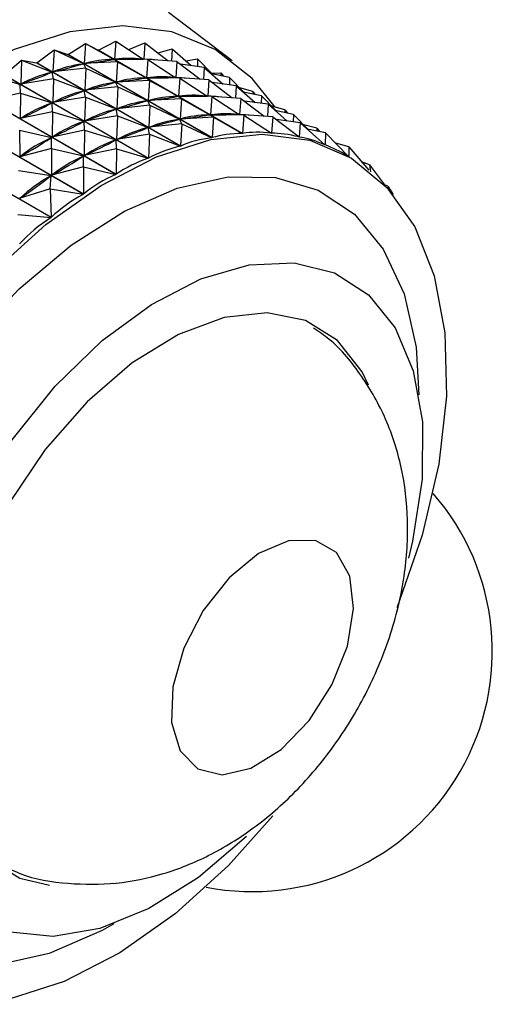
# Model space of a CAD drawing. Units: millimetres. Extents: x 5 to 995, y 5 to 995.
# Drawn here: x 269 to 275, y 811 to 824 of the extents above; entities that cross this region are included whole.
import ezdxf

# ---------------------------------------------------------------- set-up
doc = ezdxf.new("R2010")
doc.units = ezdxf.units.MM

msp = doc.modelspace()

# ---------------------------------------------------------------- linework, layer by layer
at = {"color": 7, "linetype": 'Continuous', "lineweight": 25}
for p, q in [((271.716, 823.555), (270.851, 824.206)), ((269.49, 823.641), (269.727, 823.79)), ((269.727, 823.79), (269.709, 823.517)), ((269.727, 823.79), (270.114, 823.574)), ((269.727, 823.79), (269.899, 823.698)), ((269.902, 823.699), (270.139, 823.821)), ((270.139, 823.821), (270.121, 823.575)), ((270.139, 823.821), (270.509, 823.578)), ((270.312, 823.708), (270.532, 823.796)), ((270.532, 823.796), (270.516, 823.577)), ((270.532, 823.796), (270.848, 823.555)), ((269.065, 823.529), (269.3, 823.703)), ((269.3, 823.703), (269.283, 823.405)), ((269.3, 823.703), (269.701, 823.516)), ((269.3, 823.703), (269.486, 823.64)), ((271.437, 822.514), (269.486, 823.64)), ((269.49, 823.641), (271.441, 822.515)), ((271.849, 822.572), (269.899, 823.698)), ((269.902, 823.699), (271.853, 822.572)), ((270.71, 823.661), (270.902, 823.716)), ((270.902, 823.716), (270.892, 823.551)), ((270.902, 823.716), (271.157, 823.49)), ((268.63, 823.363), (268.861, 823.561)), ((268.861, 823.561), (268.849, 823.24)), ((268.861, 823.561), (269.276, 823.403)), ((268.861, 823.561), (269.061, 823.527)), ((269.065, 823.529), (269.061, 823.527)), ((271.012, 822.401), (269.061, 823.527)), ((269.065, 823.529), (271.015, 822.402)), ((269.686, 823.512), (269.701, 823.516)), ((269.733, 823.453), (269.701, 823.516)), ((270.16, 823.54), (269.709, 823.517)), ((269.709, 823.517), (269.723, 823.519)), ((270.099, 823.572), (270.114, 823.574)), ((270.16, 823.54), (270.114, 823.574)), ((270.573, 823.571), (270.121, 823.575)), ((270.121, 823.575), (270.135, 823.575)), ((270.16, 823.54), (270.142, 823.267)), ((270.16, 823.54), (270.547, 823.324)), ((270.491, 823.59), (270.512, 823.578)), ((270.495, 823.578), (270.509, 823.578)), ((270.573, 823.571), (270.509, 823.578)), ((270.965, 823.546), (270.516, 823.577)), ((270.573, 823.571), (270.554, 823.325)), ((270.573, 823.571), (270.942, 823.328)), ((270.965, 823.546), (270.949, 823.327)), ((270.965, 823.546), (271.281, 823.304)), ((271.335, 823.466), (271.015, 823.509)), ((271.085, 823.554), (271.246, 823.58)), ((271.246, 823.58), (271.243, 823.478)), ((271.246, 823.58), (271.445, 823.377)), ((268.415, 823.365), (268.841, 823.236)), ((270.577, 822.235), (268.626, 823.361)), ((268.63, 823.363), (270.581, 822.237)), ((269.26, 823.397), (269.276, 823.403)), ((269.294, 823.311), (269.276, 823.403)), ((269.733, 823.453), (269.283, 823.405)), ((269.283, 823.405), (269.298, 823.409)), ((269.733, 823.453), (269.716, 823.155)), ((269.733, 823.453), (270.134, 823.266)), ((271.335, 823.466), (271.325, 823.301)), ((271.335, 823.466), (271.591, 823.24)), ((271.679, 823.33), (271.432, 823.38)), ((271.436, 823.387), (271.56, 823.391)), ((271.56, 823.391), (271.561, 823.354)), ((271.56, 823.391), (271.598, 823.347)), ((268.825, 823.229), (268.841, 823.236)), ((268.848, 823.115), (268.841, 823.236)), ((269.294, 823.311), (268.849, 823.24)), ((268.849, 823.24), (268.864, 823.246)), ((269.294, 823.311), (269.282, 822.99)), ((269.294, 823.311), (269.709, 823.153)), ((270.119, 823.262), (270.134, 823.266)), ((270.166, 823.203), (270.134, 823.266)), ((270.594, 823.29), (270.142, 823.267)), ((270.142, 823.267), (270.156, 823.269)), ((270.532, 823.322), (270.547, 823.324)), ((270.594, 823.29), (270.547, 823.324)), ((271.006, 823.321), (270.554, 823.325)), ((270.554, 823.325), (270.568, 823.325)), ((270.594, 823.29), (270.575, 823.017)), ((270.594, 823.29), (270.98, 823.074)), ((270.924, 823.34), (270.945, 823.328)), ((270.928, 823.328), (270.942, 823.328)), ((271.006, 823.321), (270.942, 823.328)), ((271.399, 823.296), (270.949, 823.327)), ((271.006, 823.321), (270.987, 823.075)), ((271.006, 823.321), (271.375, 823.078)), ((271.399, 823.296), (271.382, 823.077)), ((271.399, 823.296), (271.714, 823.054)), ((271.769, 823.216), (271.448, 823.259)), ((271.679, 823.33), (271.676, 823.228)), ((271.679, 823.33), (271.878, 823.127)), ((270.138, 822.017), (268.187, 823.144)), ((268.191, 823.146), (270.141, 822.02)), ((268.848, 823.115), (268.409, 823.023)), ((268.848, 823.115), (268.842, 822.773)), ((268.848, 823.115), (269.274, 822.986)), ((269.693, 823.147), (269.709, 823.153)), ((269.727, 823.061), (269.709, 823.153)), ((270.166, 823.203), (269.716, 823.155)), ((269.716, 823.155), (269.732, 823.159)), ((270.166, 823.203), (270.149, 822.905)), ((270.166, 823.203), (270.567, 823.016)), ((271.357, 823.09), (271.378, 823.078)), ((271.769, 823.216), (271.758, 823.051)), ((271.769, 823.216), (272.024, 822.99)), ((271.993, 823.141), (271.818, 823.189)), ((272.112, 823.08), (271.865, 823.13)), ((271.993, 823.141), (271.994, 823.104)), ((271.993, 823.141), (272.031, 823.097)), ((269.258, 822.979), (269.274, 822.986)), ((269.281, 822.865), (269.274, 822.986)), ((269.727, 823.061), (269.282, 822.99)), ((269.282, 822.99), (269.297, 822.996)), ((269.727, 823.061), (269.715, 822.74)), ((269.727, 823.061), (270.142, 822.903)), ((270.552, 823.012), (270.567, 823.016)), ((270.599, 822.953), (270.567, 823.016)), ((271.027, 823.04), (270.575, 823.017)), ((270.575, 823.017), (270.59, 823.019)), ((270.965, 823.072), (270.98, 823.074)), ((271.027, 823.04), (270.98, 823.074)), ((271.439, 823.071), (270.987, 823.075)), ((270.987, 823.075), (271.001, 823.075)), ((271.027, 823.04), (271.008, 822.767)), ((271.027, 823.04), (271.413, 822.824)), ((271.361, 823.078), (271.375, 823.078)), ((271.439, 823.071), (271.375, 823.078)), ((271.832, 823.046), (271.382, 823.077)), ((271.439, 823.071), (271.42, 822.825)), ((271.439, 823.071), (271.809, 822.828)), ((271.832, 823.046), (271.815, 822.827)), ((271.832, 823.046), (272.147, 822.804)), ((272.202, 822.966), (271.881, 823.009)), ((272.112, 823.08), (272.109, 822.978)), ((272.112, 823.08), (272.311, 822.877)), ((272.202, 822.966), (272.191, 822.801)), ((272.202, 822.966), (272.457, 822.74)), ((269.697, 821.75), (267.746, 822.876)), ((267.75, 822.879), (269.701, 821.753)), ((269.281, 822.865), (268.842, 822.773)), ((269.281, 822.865), (269.275, 822.523)), ((269.281, 822.865), (269.707, 822.736)), ((270.126, 822.897), (270.142, 822.903)), ((270.16, 822.811), (270.142, 822.903)), ((270.599, 822.953), (270.149, 822.905)), ((270.149, 822.905), (270.165, 822.909)), ((270.599, 822.953), (270.583, 822.655)), ((270.599, 822.953), (271.001, 822.766)), ((271.398, 822.822), (271.413, 822.824)), ((271.46, 822.79), (271.413, 822.824)), ((271.872, 822.821), (271.42, 822.825)), ((271.42, 822.825), (271.434, 822.825)), ((271.791, 822.84), (271.812, 822.827)), ((271.794, 822.828), (271.809, 822.828)), ((271.872, 822.821), (271.809, 822.828)), ((272.265, 822.796), (271.815, 822.827)), ((272.426, 822.891), (272.251, 822.939)), ((272.545, 822.83), (272.298, 822.88)), ((272.426, 822.891), (272.427, 822.854)), ((272.426, 822.891), (272.464, 822.846)), ((272.545, 822.83), (272.542, 822.728)), ((272.545, 822.83), (272.744, 822.627)), ((268.842, 822.773), (268.858, 822.78)), ((269.692, 822.729), (269.707, 822.736)), ((269.714, 822.615), (269.707, 822.736)), ((270.16, 822.811), (269.715, 822.74)), ((269.715, 822.74), (269.731, 822.746)), ((270.16, 822.811), (270.148, 822.49)), ((270.16, 822.811), (270.575, 822.653)), ((271.032, 822.703), (270.583, 822.655)), ((270.985, 822.762), (271.001, 822.766)), ((271.032, 822.703), (271.001, 822.766)), ((271.46, 822.79), (271.008, 822.767)), ((271.008, 822.767), (271.023, 822.769)), ((271.032, 822.703), (271.015, 822.402)), ((271.032, 822.703), (271.437, 822.514)), ((271.46, 822.79), (271.441, 822.515)), ((271.46, 822.79), (271.849, 822.572)), ((271.872, 822.821), (271.853, 822.572)), ((271.872, 822.821), (272.245, 822.576)), ((272.265, 822.796), (272.248, 822.575)), ((272.265, 822.796), (272.62, 822.524)), ((272.635, 822.716), (272.314, 822.759)), ((272.635, 822.716), (272.623, 822.523)), ((272.635, 822.716), (272.97, 822.418)), ((269.26, 821.435), (267.309, 822.562)), ((267.313, 822.564), (269.263, 821.438)), ((268.832, 822.618), (268.835, 822.256)), ((268.832, 822.618), (269.268, 822.518)), ((269.714, 822.615), (269.275, 822.523)), ((269.714, 822.615), (269.708, 822.273)), ((269.714, 822.615), (270.14, 822.486)), ((270.594, 822.561), (270.148, 822.49)), ((270.559, 822.647), (270.575, 822.653)), ((270.594, 822.561), (270.575, 822.653)), ((270.594, 822.561), (270.581, 822.237)), ((270.583, 822.655), (270.598, 822.659)), ((270.594, 822.561), (271.012, 822.401)), ((272.224, 822.59), (272.248, 822.575)), ((272.86, 822.641), (272.684, 822.689)), ((272.978, 822.58), (272.732, 822.63)), ((272.86, 822.641), (272.86, 822.604)), ((272.86, 822.641), (272.897, 822.596)), ((272.978, 822.58), (272.973, 822.417)), ((272.978, 822.58), (273.292, 822.26)), ((269.252, 822.509), (269.268, 822.518)), ((269.265, 822.368), (269.268, 822.518)), ((269.275, 822.523), (269.291, 822.53)), ((270.125, 822.479), (270.14, 822.486)), ((270.148, 822.365), (270.14, 822.486)), ((270.148, 822.49), (270.164, 822.496)), ((272.614, 822.529), (272.623, 822.523)), ((273.293, 822.391), (273.117, 822.439)), ((269.265, 822.368), (268.835, 822.256)), ((269.265, 822.368), (269.268, 822.006)), ((269.265, 822.368), (269.701, 822.268)), ((270.148, 822.365), (269.708, 822.273)), ((270.148, 822.365), (270.141, 822.02)), ((270.148, 822.365), (270.577, 822.235)), ((272.968, 822.42), (272.973, 822.417)), ((273.293, 822.391), (273.296, 822.258)), ((273.293, 822.391), (273.564, 822.073)), ((268.835, 822.256), (268.85, 822.265)), ((269.685, 822.259), (269.701, 822.268)), ((269.698, 822.118), (269.701, 822.268)), ((269.708, 822.273), (269.724, 822.28)), ((273.289, 822.262), (273.255, 822.282)), ((273.574, 822.149), (273.467, 822.187)), ((268.817, 822.071), (269.26, 822.001)), ((269.698, 822.118), (269.268, 822.006)), ((269.698, 822.118), (270.138, 822.017)), ((269.698, 822.118), (269.701, 821.753)), ((273.574, 822.149), (273.778, 821.877)), ((273.574, 822.149), (273.587, 822.054)), ((269.244, 821.989), (269.26, 822.001)), ((269.25, 821.821), (269.26, 822.001)), ((269.268, 822.006), (269.284, 822.015)), ((269.25, 821.821), (268.83, 821.692)), ((269.25, 821.821), (269.697, 821.75)), ((269.25, 821.821), (269.263, 821.438)), ((273.821, 821.858), (273.778, 821.877)), ((273.821, 821.858), (273.838, 821.812)), ((273.821, 821.858), (273.894, 821.747)), ((268.83, 821.692), (268.846, 821.703)), ((268.808, 821.477), (269.26, 821.435))]:
    msp.add_line(p, q, dxfattribs=at)
at = {"color": 7, "linetype": 'Continuous', "lineweight": 25, "flags": 128}
for points in [[(271.484, 823.708), (270.895, 823.947), (270.232, 824.027), (269.514, 823.946), (268.76, 823.706), (267.987, 823.314), (267.217, 822.78), (266.47, 822.117), (265.764, 821.343), (265.119, 820.478), (264.55, 819.544), (264.073, 818.565), (263.699, 817.567), (263.439, 816.575), (263.3, 815.615), (263.284, 814.713), (263.393, 813.891), (263.623, 813.171), (263.969, 812.571), (264.421, 812.107), (264.969, 811.791), (265.596, 811.631), (265.747, 811.617)], [(272.298, 822.926), (271.985, 823.317), (271.484, 823.708)], [(265.838, 816.216), (266.178, 817.189), (266.623, 818.147), (267.163, 819.066), (267.782, 819.919), (268.463, 820.684), (269.188, 821.339), (269.937, 821.867), (270.689, 822.254), (271.424, 822.488), (272.122, 822.564), (272.764, 822.479), (273.332, 822.236), (273.811, 821.842), (274.188, 821.306), (274.452, 820.644), (274.597, 819.874), (274.618, 819.017), (274.515, 818.096), (274.29, 817.136), (273.95, 816.163), (273.947, 816.156)], [(267.495, 815.912), (267.806, 816.779), (268.224, 817.628), (268.734, 818.428), (269.317, 819.15), (269.953, 819.768), (270.619, 820.259), (271.29, 820.606), (271.943, 820.796), (272.553, 820.823), (273.099, 820.685), (273.56, 820.387), (273.921, 819.94), (274.168, 819.361), (274.292, 818.67), (274.289, 817.892), (274.159, 817.055), (274.102, 816.824)], [(273.562, 819.166), (273.474, 819.345), (273.142, 819.769), (272.706, 820.04), (272.186, 820.146), (271.604, 820.083), (270.985, 819.853), (270.357, 819.466), (269.747, 818.94), (269.182, 818.296), (268.687, 817.564), (268.282, 816.776), (267.986, 815.965), (267.812, 815.167), (267.767, 814.418), (267.854, 813.749), (268.068, 813.191), (268.4, 812.767), (268.836, 812.496), (269.24, 812.398)], [(271.247, 813.972), (271.578, 813.891), (271.969, 813.982), (272.376, 814.236), (272.755, 814.626), (273.066, 815.11), (273.275, 815.634), (273.358, 816.143), (273.308, 816.58), (273.129, 816.9), (272.841, 817.066), (272.475, 817.061), (272.071, 816.886), (271.672, 816.56), (271.322, 816.117), (271.059, 815.606), (270.911, 815.082), (270.894, 814.602), (271.01, 814.219), (271.247, 813.972)], [(272.267, 813.337), (271.665, 812.668), (270.94, 812.013), (270.191, 811.485), (269.439, 811.098), (268.704, 810.864), (268.006, 810.788), (267.364, 810.873), (266.796, 811.116), (266.317, 811.51), (265.94, 812.046), (265.676, 812.708), (265.531, 813.478), (265.51, 814.335), (265.613, 815.257), (265.838, 816.216)], [(271.906, 813.057), (271.258, 812.505), (270.586, 812.084), (269.921, 811.814), (269.287, 811.705), (268.707, 811.762), (268.201, 811.981), (267.788, 812.354), (267.483, 812.87), (267.296, 813.508), (267.235, 814.246), (267.302, 815.057), (267.495, 815.912)]]:
    msp.add_lwpolyline(points, dxfattribs=at)
at = {"color": 8, "linetype": 'Continuous', "lineweight": 25, "flags": 128}
for points in [[(266.265, 816.236), (266.593, 817.168), (267.029, 818.085), (267.557, 818.958), (268.163, 819.761), (268.828, 820.469), (269.532, 821.062), (270.253, 821.52), (270.97, 821.831), (271.66, 821.985), (272.302, 821.976), (272.878, 821.806), (273.37, 821.479), (273.762, 821.006), (274.043, 820.4), (274.205, 819.681), (274.244, 819.036)], [(270.111, 811.876), (269.952, 811.787), (269.235, 811.476), (268.545, 811.323), (267.902, 811.331), (267.326, 811.502), (266.835, 811.828), (266.443, 812.302), (266.161, 812.907), (266, 813.627), (265.963, 814.438), (266.052, 815.317), (266.265, 816.236)]]:
    msp.add_lwpolyline(points, dxfattribs=at)
at = {"color": 7, "linetype": 'Continuous', "lineweight": 25}
for centre, radius, start, end in [((270.209, 820.098), 3.615, 101.4799, 101.5383), ((270.133, 820.633), 3.075, 94.3086, 94.3737), ((271.989, 815.563), 3.25, 258.843, 41.1485)]:
    msp.add_arc(centre, radius, start, end, dxfattribs=at)
for centre, major_axis, ratio, start_param, end_param in [((257.669, 823.831), (12.627, 0.058), 0.096638, 5.882612, 5.970664), ((278.932, 811.556), (-9.936, 11.667), 0.270166, 6.110377, 6.198429), ((257.669, 823.831), (12.976, -0.073), 0.051011, 5.90441, 5.992462), ((278.932, 811.556), (-9.557, 11.784), 0.246014, 6.09228, 6.180332), ((278.932, 811.556), (-9.183, 11.861), 0.220023, 6.073186, 6.161239), ((257.669, 823.831), (13.303, -0.233), 0.008273, 5.926722, 6.014774), ((278.932, 811.556), (-8.815, 11.899), 0.192178, 6.104247, 6.141245), ((257.669, 823.831), (12.259, 0.157), 0.145439, 5.861716, 5.949768), ((278.932, 811.556), (-10.319, 11.511), 0.292471, 6.127397, 6.215449), ((258.102, 823.581), (12.627, 0.058), 0.096638, 5.882612, 5.970664), ((279.365, 811.306), (-9.936, 11.667), 0.270166, 6.110377, 6.198429), ((258.102, 823.581), (12.976, -0.073), 0.051011, 5.90441, 5.992462), ((279.365, 811.306), (-9.557, 11.784), 0.246014, 6.09228, 6.180332), ((279.365, 811.306), (-9.183, 11.861), 0.220023, 6.073186, 6.161239), ((258.102, 823.581), (13.303, -0.233), 0.008273, 5.926722, 6.014774), ((279.365, 811.306), (-8.815, 11.899), 0.192178, 6.104247, 6.141245), ((258.102, 823.581), (12.259, 0.157), 0.145439, 5.861716, 5.949768), ((279.365, 811.306), (-10.319, 11.511), 0.292471, 6.127397, 6.215449), ((279.798, 811.056), (-9.183, 11.861), 0.220023, 6.073186, 6.161239), ((258.102, 823.581), (11.873, 0.222), 0.197733, 5.842243, 5.930295), ((279.365, 811.306), (-10.705, 11.316), 0.312904, 6.143282, 6.231334), ((258.535, 823.331), (12.627, 0.058), 0.096638, 5.882612, 5.970664), ((279.798, 811.056), (-9.936, 11.667), 0.270166, 6.110377, 6.198429), ((258.535, 823.331), (12.976, -0.073), 0.051011, 5.90441, 5.992462), ((279.798, 811.056), (-9.557, 11.784), 0.246014, 6.09228, 6.180332), ((258.535, 823.331), (13.303, -0.233), 0.008273, 5.926722, 6.014774), ((279.798, 811.056), (-8.815, 11.899), 0.192178, 6.104247, 6.141245), ((258.535, 823.331), (12.259, 0.157), 0.145439, 5.861716, 5.949768), ((279.798, 811.056), (-10.319, 11.511), 0.292471, 6.127397, 6.215449), ((280.231, 810.806), (-9.183, 11.861), 0.220023, 6.073186, 6.161239), ((258.968, 823.081), (13.303, -0.233), 0.008273, 5.926722, 6.014774), ((280.231, 810.806), (-8.815, 11.899), 0.192178, 6.104247, 6.141245), ((258.535, 823.331), (11.873, 0.222), 0.197733, 5.842243, 5.930295), ((279.798, 811.056), (-10.705, 11.316), 0.312904, 6.143282, 6.231334), ((258.968, 823.081), (12.627, 0.058), 0.096638, 5.882612, 5.970664), ((280.231, 810.806), (-9.936, 11.667), 0.270166, 6.110377, 6.198429), ((258.968, 823.081), (12.976, -0.073), 0.051011, 5.90441, 5.992462), ((280.231, 810.806), (-9.557, 11.784), 0.246014, 6.09228, 6.180332), ((258.968, 823.081), (12.259, 0.157), 0.145439, 5.861716, 5.949768), ((280.231, 810.806), (-10.319, 11.511), 0.292471, 6.127397, 6.215449), ((280.665, 810.556), (-9.557, 11.784), 0.246014, 6.08839, 6.184222), ((280.665, 810.556), (-9.183, 11.861), 0.220023, 6.069296, 6.165129), ((280.665, 810.556), (-8.815, 11.899), 0.192178, 6.049303, 6.145135), ((258.535, 823.331), (11.471, 0.248), 0.253875, 5.824927, 5.91298), ((279.798, 811.056), (11.092, -11.08), 0.331421, 3.016403, 3.104455), ((258.968, 823.081), (11.873, 0.222), 0.197733, 5.842243, 5.930295), ((280.231, 810.806), (-10.705, 11.316), 0.312904, 6.143282, 6.231334), ((280.665, 810.556), (-9.936, 11.667), 0.270166, 6.106487, 6.202319), ((280.665, 810.556), (-8.454, 11.9), 0.162442, 6.028521, 6.124353), ((280.665, 810.556), (-10.319, 11.511), 0.292471, 6.123507, 6.219339), ((280.665, 810.556), (-8.101, 11.863), 0.130753, 6.007075, 6.102907), ((258.968, 823.081), (11.471, 0.248), 0.253875, 5.824927, 5.91298), ((280.231, 810.806), (11.092, -11.08), 0.331421, 3.016403, 3.104455), ((280.665, 810.556), (-10.705, 11.316), 0.312904, 6.139392, 6.235224), ((258.968, 823.081), (11.056, 0.227), 0.314226, 5.810856, 5.898909), ((280.231, 810.806), (11.477, -10.805), 0.347967, 3.029937, 3.117989), ((280.665, 810.556), (11.092, -11.08), 0.331421, 3.012513, 3.108345), ((280.665, 810.556), (11.477, -10.805), 0.347967, 3.026047, 3.121879), ((280.665, 810.556), (11.86, -10.492), 0.362474, 3.038428, 3.134261)]:
    msp.add_ellipse(centre, major_axis=major_axis, ratio=ratio, start_param=start_param, end_param=end_param, dxfattribs=at)
msp.add_open_spline([(268.7, 812.62), (268.745, 812.599), (268.994, 812.484), (269.488, 812.41), (270.145, 812.406), (270.791, 812.54), (271.418, 812.791), (272.022, 813.165), (272.593, 813.662), (273.107, 814.273), (273.54, 814.978), (273.87, 815.756), (274.063, 816.553), (274.112, 817.329), (274.028, 818.046), (273.818, 818.709), (273.482, 819.293), (273.144, 819.715), (272.89, 819.888), (272.818, 819.937)], degree=3, knots=[0, 0, 0, 0, 0.013326, 0.072906, 0.131051, 0.189246, 0.249019, 0.311817, 0.378342, 0.447713, 0.518235, 0.590299, 0.664993, 0.732452, 0.796685, 0.858143, 0.91797, 0.977008, 1, 1, 1, 1], dxfattribs=at)

doc.saveas('drawing.dxf')
